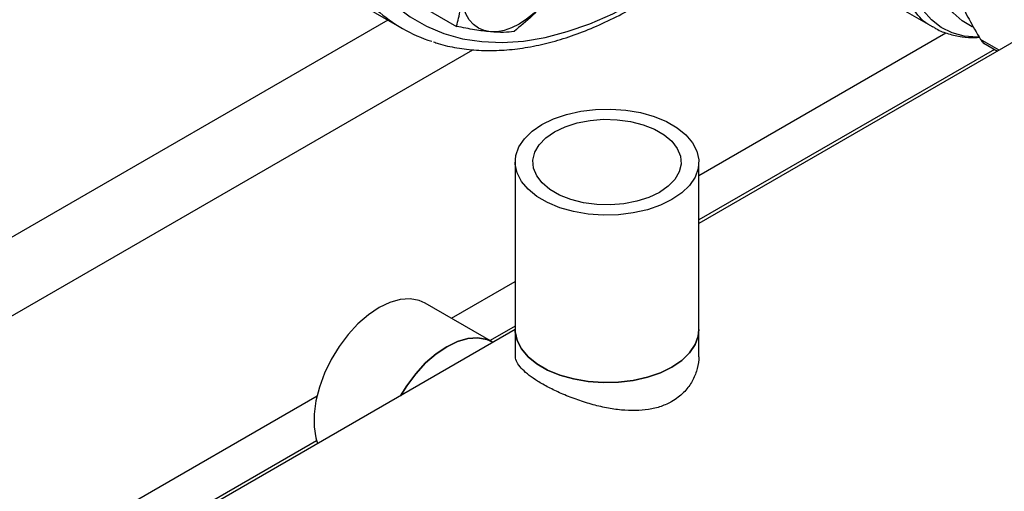
# Model space of a CAD drawing. Extents: x 0.4 to 10.6, y 0.4 to 8.1.
# Drawn here: x 3.3 to 3.5, y 5 to 5.1 of the extents above; entities that cross this region are included whole.
import ezdxf

# ---------------------------------------------------------------- set-up
doc = ezdxf.new("R2010")
doc.units = 0
doc.linetypes.add('SLD-SOLID', pattern=[0])
doc.layers.get('0').update_dxf_attribs({"linetype": 'CONTINUOUS'})

msp = doc.modelspace()

# ---------------------------------------------------------------- linework, layer by layer
at = {"color": 7, "linetype": 'SLD-SOLID'}
for p, q in [((3.546208038161496, 5.107399261351179), (3.399257270703361, 5.022566389016057)), ((3.424497644898892, 5.071682538144811), (3.444205718715441, 5.060305309301643)), ((3.329667150862516, 5.067329771436274), (3.342194633206371, 5.060097809815796)), ((3.344849691359652, 5.064960601059295), (3.352701710025628, 5.06042772716837)), ((3.453950840025389, 5.057197302063937), (3.456598555786677, 5.055668808289849)), ((3.36395543343302, 5.034360029857166), (3.36395543343302, 5.002212753798672)), ((3.399257270703361, 5.002212753798672), (3.399257270703361, 5.034360029857166)), ((3.359701971030077, 4.9997918826459), (3.346710507858671, 5.007291694696765)), ((3.36395543343302, 5.002187072145845), (3.266546937021615, 4.945954344114813)), ((3.36395543343302, 5.002212753798672), (3.36395543343302, 4.997346851051481)), ((3.399257270703361, 4.997346851051481), (3.399257270703361, 5.002212753798672)), ((3.359754182499185, 4.999761741606354), (3.359701971030077, 4.9997918826459))]:
    msp.add_line(p, q, dxfattribs=at)
at = {"color": 8, "linetype": 'SLD-SOLID'}
for p, q in [((3.339538451519525, 5.061631190864681), (3.207704651526089, 4.985525158090926)), ((3.399257270703361, 5.031812806979651), (3.446697674137359, 5.05919956893854)), ((3.456898389479947, 5.055841898596642), (3.453350161863487, 5.057890246799309)), ((3.220837847361337, 4.977998798656327), (3.355855941354493, 5.0559430852278)), ((3.456014351767839, 5.056006062091275), (3.399257270703361, 5.023240896618908)), ((3.351745681910986, 5.004384950588153), (3.36395543343302, 5.01143349010944)), ((3.36395543343302, 5.002861579748697), (3.359169978480347, 5.000098995407781)), ((3.26271060436445, 4.952986094375954), (3.325923584288496, 4.989478170930474)), ((3.325853422027707, 4.980865756758667), (3.266571376328059, 4.946642960228965))]:
    msp.add_line(p, q, dxfattribs=at)
at = {"color": 8, "linetype": 'SLD-SOLID', "flags": 128}
for points in [[(3.430005015650625, 5.207912087527936), (3.426763791018902, 5.20951688840394), (3.423309116185675, 5.21071255628723), (3.419659859386898, 5.211492560854449), (3.415835951597749, 5.211852641991135), (3.41185827767655, 5.211790833058985), (3.407748562298914, 5.211307471636954), (3.403529251305101, 5.210405197677513), (3.399223389108622, 5.209088939088144), (3.394854492835643, 5.207365884816823), (3.3904464238826, 5.205245445588471), (3.386023257593519, 5.202739202506847), (3.381609151768845, 5.19986084380257), (3.377228214723904, 5.196626090072749), (3.372904373617652, 5.193052608420534), (3.368661243770825, 5.189159915963529), (3.364521999687252, 5.184969273238059), (3.360509248482742, 5.180503568081495), (3.356644906412869, 5.175787190626822), (3.352950079173973, 5.170845900092191), (3.349444946631172, 5.165706684093005), (3.346148652602935, 5.160397611244916), (3.343079200304182, 5.154947677862785), (3.340253354018971, 5.149386649592864), (3.337686547539788, 5.143744898843155), (3.335392799873528, 5.138053238899856), (3.333384638674536, 5.132342755635871), (3.33167303182291, 5.126644637730553), (3.330267327521733, 5.120990006327958), (3.329175203240443, 5.11540974506394), (3.328402623783147, 5.109934331390448), (3.32795380871093, 5.104593670118247), (3.327831209296082, 5.099416930087219), (3.328035495134091, 5.094432384856264), (3.328565550486552, 5.089667258282938), (3.329418480374937, 5.085147575836171), (3.330589626391968, 5.080898022454191), (3.33207259214422, 5.076941807723948), (3.333859278187005, 5.073300539118393), (3.335939926260728, 5.069994103983963), (3.338303172587122, 5.067040560922783), (3.340936109934256, 5.064456041162851), (3.34382435811137, 5.062254660454854), (3.346952142508483, 5.060448441976845), (3.350302380251844, 5.059047250667806), (3.353856773504666, 5.058058739348774), (3.357595909403565, 5.057488306925784), (3.361499366084886, 5.057339068902921), (3.365545824221845, 5.057611840366516), (3.369713183463294, 5.058305131533422), (3.373978683138178, 5.059415155887701), (3.378319026566427, 5.060935850861254), (3.382710508297343, 5.06285891094547), (3.387129143580553, 5.065173833053031), (3.391550799362398, 5.067867973882133), (3.395951326092301, 5.070926618969821), (3.400306689619242, 5.074333063057278), (3.404593102457953, 5.078068701328154), (3.406313748576516, 5.079679892482388)], [(3.453042720101777, 5.058348393559061), (3.45267212975953, 5.058343682194816), (3.450193600376569, 5.058551978624442), (3.447893031072241, 5.059178581434934), (3.445800413285696, 5.060215321900394), (3.443943027490027, 5.061648684523362), (3.442345087549588, 5.063459983230004), (3.441027425055234, 5.065625604971654), (3.440007217752686, 5.068117317557018), (3.439297765604338, 5.070902637701963), (3.438908317403912, 5.073945254498798), (3.438843950204282, 5.077205502784499), (3.439105503130336, 5.080640880236752), (3.439689566439687, 5.084206601456733), (3.440588525973887, 5.087856181815274), (3.441790662420628, 5.091542043451086), (3.443280304092896, 5.095216135520949), (3.445038031233378, 5.098830560615931), (3.447040929180703, 5.102338199177368), (3.449262887097088, 5.105693323772372), (3.451674938363047, 5.108852195220842), (3.454245638201571, 5.11177363280258), (3.456941473608886, 5.114419551110942), (3.45972730024771, 5.116755456554368), (3.462566800607432, 5.118750897033098), (3.465422957458407, 5.120379858928857), (3.468258536428153, 5.121621106232159), (3.47103657140834, 5.122458457386162), (3.473720846464547, 5.122880996238009), (3.476276367966344, 5.122883214347577), (3.478669820782791, 5.122465082798415), (3.480870002596108, 5.121632052574719), (3.482848230671616, 5.120394983499407), (3.484578715781042, 5.11877000265973), (3.486038898404546, 5.116778294166021), (3.486345052260356, 5.116251880398817)], [(3.451823014486699, 5.060315959592121), (3.451748506636465, 5.060348837995514), (3.449795908528873, 5.061476415326391), (3.448092906753682, 5.063003426295438), (3.446664334911599, 5.064907603644197), (3.445531024796946, 5.067161180179089), (3.444709502623186, 5.069731293679621), (3.444211748033521, 5.072580466103567), (3.444045019410712, 5.075667150101205), (3.444211748033521, 5.078946334869245), (3.444709502623186, 5.082370202509686), (3.445531024796946, 5.085888825322455), (3.446664334911599, 5.089450893863689), (3.448092906753682, 5.093004465152979), (3.449795908528874, 5.096497720118982), (3.451748506636465, 5.099879719238168), (3.453922227799181, 5.103101145347781), (3.456285374267674, 5.106115022801123), (3.458803486045091, 5.108877402478262), (3.461439843391424, 5.111348002663169), (3.464156002280004, 5.11349079644184), (3.466912354997977, 5.115274537055833)]]:
    msp.add_lwpolyline(points, dxfattribs=at)
at = {"color": 7, "linetype": 'SLD-SOLID', "flags": 128}
for points in [[(3.359212797852511, 5.059364097222631), (3.358011142477767, 5.059597579242602), (3.35692456958053, 5.060070686488769), (3.355971670724328, 5.06077532396498), (3.355168750272783, 5.061699435128656), (3.354529546417432, 5.062827208181575), (3.354064996113463, 5.064139346614121), (3.353783047945372, 5.065613399373923), (3.353688526124491, 5.067224145009578)], [(3.37026134130855, 5.065742285596246), (3.368965164112923, 5.064255889409124), (3.367596643047596, 5.062929413469725), (3.366179193887425, 5.061785554149136), (3.364737069580531, 5.060843883197473), (3.363294945273636, 5.060120512865796), (3.361877496113465, 5.059627820221041), (3.360508975048139, 5.059374235370957), (3.359212797852511, 5.059364097222631)], [(3.369125267807089, 5.041565206434604), (3.371349812478746, 5.042652870303998), (3.373854128813601, 5.043514327103824), (3.376569905590303, 5.044126078538233), (3.379423063497885, 5.044471437622812), (3.382335775826257, 5.044540983862016), (3.385228591375974, 5.044332820215735), (3.388022601679848, 5.043852624845597), (3.390641593420231, 5.043113496229521), (3.393014127329646, 5.042135595869392), (3.39507548686778, 5.040945598337838), (3.396769443519995, 5.039575963665425), (3.398049790564634, 5.038064051915649), (3.398881603471934, 5.036451104099783), (3.39924219255416, 5.034781117229601), (3.399121721881134, 5.033099644193592), (3.398523477578772, 5.031452551192904), (3.397463778192137, 5.029884766630947), (3.395971529558064, 5.02843905558366), (3.394087436329291, 5.027154853279727), (3.391862891657634, 5.026067189410333), (3.389358575322779, 5.025205732610507), (3.386642798546078, 5.024593981176097), (3.383789640638496, 5.024248622091519), (3.380876928310124, 5.024179075852314), (3.377984112760406, 5.024387239498596), (3.375190102456532, 5.024867434868735), (3.372571110716149, 5.02560656348481), (3.370198576806734, 5.026584463844939), (3.3681372172686, 5.027774461376493), (3.366443260616386, 5.029144096048905), (3.365162913571747, 5.030656007798682), (3.364331100664447, 5.032268955614549), (3.36397051158222, 5.03393894248473), (3.364090982255246, 5.035620415520739), (3.364689226557608, 5.037267508521427), (3.365748925944244, 5.038835293083385), (3.367241174578316, 5.040281004130671), (3.369125267807089, 5.041565206434604)], [(3.37153796811035, 5.040172384196586), (3.37355946217779, 5.041141435125893), (3.375854983429266, 5.041879553432175), (3.378346360641735, 5.042361603381783), (3.380948752952303, 5.042571169341841), (3.383573539012059, 5.042501114794923), (3.386131334879822, 5.042153825364607), (3.388535037885054, 5.041541127575911), (3.390702792804836, 5.040683886117181), (3.392560779345309, 5.039611293318146), (3.394045726003247, 5.038359875040142), (3.395107064701211, 5.036972246831719), (3.395708652822778, 5.035495662707236), (3.395830004005993, 5.033980405968085), (3.395466985781856, 5.032478076865169), (3.394631960300599, 5.031039835414241), (3.393353363353481, 5.029714659202932), (3.39167473602603, 5.028547675517745), (3.389653241958591, 5.027578624588436), (3.387357720707114, 5.026840506282156), (3.384866343494645, 5.026358456332548), (3.382263951184077, 5.02614889037249), (3.379639165124321, 5.026218944919408), (3.377081369256558, 5.026566234349724), (3.374677666251326, 5.02717893213842), (3.372509911331544, 5.02803617359715), (3.370651924791071, 5.029108766396186), (3.369166978133133, 5.030360184674189), (3.36810563943517, 5.031747812882612), (3.367504051313602, 5.033224397007095), (3.367382700130388, 5.034739653746246), (3.367745718354524, 5.036241982849162), (3.368580743835782, 5.037680224300091), (3.3698593407829, 5.039005400511399), (3.37153796811035, 5.040172384196586)], [(3.346710507858671, 5.007291694696765), (3.345547498943794, 5.007806195116636), (3.343815382593078, 5.008113051079244), (3.341920626897723, 5.00797897502553), (3.339914915853837, 5.007407624200733), (3.337852960030202, 5.00641458356595), (3.335791004206566, 5.005026940681035), (3.33378529316268, 5.003282546826576), (3.331890537467325, 5.001228984519623), (3.33015842111661, 4.998922269586674), (3.328636191729291, 4.996425323197945), (3.327365371754899, 4.993806255541864), (3.326380625849556, 4.991136507956691), (3.325708815314517, 4.988488904197036), (3.3253682653899, 4.985935663991675), (3.3253682653899, 4.983546433077608), (3.325708815314517, 4.981386383445913), (3.326044321470485, 4.980301453058375)], [(3.36395543343302, 5.002212753798672), (3.36397051158222, 5.001791666426237), (3.364331100664447, 5.000121679556055), (3.365162913571747, 4.998508731740188), (3.366443260616386, 4.996996819990411), (3.3681372172686, 4.995627185317999), (3.370198576806734, 4.994437187786445), (3.372571110716149, 4.993459287426315), (3.375190102456533, 4.992720158810241), (3.377984112760407, 4.992239963440102), (3.380876928310124, 4.99203179979382), (3.383789640638496, 4.992101346033025), (3.386642798546078, 4.992446705117604), (3.38935857532278, 4.993058456552014), (3.391862891657634, 4.993919913351839), (3.394087436329291, 4.995007577221233), (3.395971529558064, 4.996291779525167), (3.397463778192137, 4.997737490572454), (3.398523477578772, 4.99930527513441), (3.399121721881134, 5.000952368135098), (3.399257270703361, 5.002212753798672)], [(3.399257270703361, 5.002212753798672), (3.399121721881134, 5.000952368135097), (3.398523477578772, 4.99930527513441), (3.397463778192137, 4.997737490572454), (3.395971529558064, 4.996291779525167), (3.394087436329291, 4.995007577221233), (3.391862891657634, 4.993919913351839), (3.389358575322779, 4.993058456552013), (3.386642798546078, 4.992446705117604), (3.383789640638496, 4.992101346033025), (3.380876928310124, 4.99203179979382), (3.377984112760406, 4.992239963440102), (3.375190102456532, 4.992720158810241), (3.372571110716149, 4.993459287426315), (3.370198576806734, 4.994437187786445), (3.3681372172686, 4.995627185317999), (3.366443260616386, 4.996996819990411), (3.365162913571747, 4.998508731740188), (3.364331100664447, 5.000121679556055), (3.36397051158222, 5.001791666426237), (3.36395543343302, 5.002212753798672)], [(3.341934969820411, 4.989474929087859), (3.343149884288016, 4.991422457535811), (3.344882000638732, 4.993729172468759), (3.346776756334087, 4.995782734775711), (3.348782467377972, 4.997527128630172), (3.350844423201608, 4.998914771515085), (3.352906379025244, 4.999907812149868), (3.354912090069129, 5.000479162974666), (3.356806845764485, 5.000613239028379), (3.3585389621152, 5.000306383065772), (3.359701971030077, 4.9997918826459)], [(3.359701971030077, 4.9997918826459), (3.3585389621152, 5.000306383065772), (3.356806845764484, 5.000613239028379), (3.354912090069129, 5.000479162974666), (3.352906379025244, 4.999907812149868), (3.350844423201608, 4.998914771515085), (3.348782467377971, 4.997527128630172), (3.346776756334087, 4.995782734775711), (3.344882000638731, 4.993729172468758), (3.343149884288016, 4.99142245753581), (3.341934969820411, 4.989474929087859)]]:
    msp.add_lwpolyline(points, dxfattribs=at)
at = {"color": 7, "linetype": 'SLD-SOLID'}
msp.add_arc((3.356873313227168, 5.085522680572908), 0.02935680282165514, 228.431793476115, 252.3251426693515, dxfattribs=at)
at = {"color": 8, "linetype": 'SLD-SOLID'}
msp.add_open_spline([(3.444260528077126, 5.060299903345651), (3.444217004408186, 5.060316134352344), (3.442887827628802, 5.06081181584531), (3.440887577862496, 5.0629063899122), (3.438474218175466, 5.066563222778473), (3.437046626245415, 5.071319479663418), (3.436564014767531, 5.076812878410325), (3.437070445648778, 5.08288133227193), (3.438539669724703, 5.089279357255363), (3.440917254964324, 5.095765915751564), (3.444111652263525, 5.102089679866193), (3.448000654093467, 5.10801608656316), (3.452435283705769, 5.11329056989959), (3.457245712618868, 5.117813885004881), (3.460580376210766, 5.119957536148357), (3.462247708006717, 5.121029361720095)], degree=3, knots=[0, 0, 0, 0, 0.002813176485016726, 0.08591207844457706, 0.1690109804041366, 0.2521098823636943, 0.3352087843232517, 0.4183076862828091, 0.5014065882423672, 0.5845054902019264, 0.6676043921614868, 0.7507032941210485, 0.833802196080612, 0.9169010980401763, 1, 1, 1, 1], dxfattribs=at)
at = {"color": 7, "linetype": 'SLD-SOLID'}
for points, knots in [([(3.348314654800612, 5.05743824240869), (3.348614434283224, 5.057329891722168), (3.350046646934465, 5.056812240471809), (3.352782737927015, 5.056259052895454), (3.356507991643647, 5.055795177763934), (3.360386782599927, 5.055741365961225), (3.364385391136474, 5.05606207299753), (3.36848985168623, 5.056767579190256), (3.372678594028604, 5.057852900384427), (3.376930539500848, 5.059313862029871), (3.381223796934999, 5.061142702264219), (3.385536595962944, 5.063329873284919), (3.389847789644774, 5.065862814879329), (3.394135397096242, 5.068730807255837), (3.398383240669175, 5.071908710477071), (3.402556340581074, 5.075418719899817), (3.405373266905754, 5.077926375650862), (3.406762329021364, 5.079330638792197), (3.406819002886038, 5.079387932860146)], [0, 0, 0, 0, 0.01812449402361062, 0.08659074801168708, 0.1553199431121359, 0.224390800961734, 0.293824444036061, 0.3635929243121816, 0.4336368063449667, 0.5038843022198622, 0.5742662241013365, 0.6447245605921575, 0.7152154280542385, 0.7857023892865386, 0.856167858326925, 0.9266032834906677, 0.9970054070784573, 1, 1, 1, 1]), ([(3.352701710025628, 5.06042772716837), (3.352977523166524, 5.061464789785462), (3.353534206399469, 5.063557929251449), (3.353636775634011, 5.06599469450568), (3.353688526124491, 5.067224145009578)], [0, 0, 0, 0, 0.4954579634771457, 1, 1, 1, 1]), ([(3.37026134130855, 5.065742285596246), (3.369285958967991, 5.064619484326654), (3.367313540000538, 5.062348954680245), (3.364946677222839, 5.060416603621654), (3.363750253481668, 5.059439820892819)], [0, 0, 0, 0, 0.4945107285287864, 1, 1, 1, 1]), ([(3.449423648777437, 5.065226114226068), (3.449962952035353, 5.064091611287369), (3.451078202691358, 5.061745519124839), (3.452576432866726, 5.05920318235968), (3.453350161863517, 5.057890246799341)], [0, 0, 0, 0, 0.4835713433673504, 1, 1, 1, 1]), ([(3.359212797852511, 5.059364097222631), (3.358237415511952, 5.05947557111302), (3.356264996544499, 5.059700993705407), (3.353898133766799, 5.060183716151016), (3.352701710025628, 5.06042772716837)], [0, 0, 0, 0, 0.494510728528872, 1, 1, 1, 1]), ([(3.444278612199276, 5.060310703464133), (3.444476045837544, 5.060184263769753), (3.445375720448953, 5.059608097601187), (3.447220023388279, 5.058928590297108), (3.449698087014764, 5.058380775274942), (3.451692046141461, 5.058208679018029), (3.452815559920012, 5.058312873479831), (3.453094106370199, 5.058338705826542)], [0, 0, 0, 0, 0.07788908652640654, 0.354928543426044, 0.6454933643348942, 0.912109164286872, 1, 1, 1, 1]), ([(3.363750253481668, 5.059439820892819), (3.363128900607895, 5.059360817516862), (3.361874802541912, 5.059201362261761), (3.360105490269619, 5.059309524717126), (3.359212797852511, 5.059364097222631)], [0, 0, 0, 0, 0.4954579634770567, 1, 1, 1, 1]), ([(3.453350161863487, 5.057890246799309), (3.45346022770942, 5.057725749256544), (3.453677806708659, 5.057400569266068), (3.45393388802862, 5.057222477220323), (3.454060426482735, 5.057134475908231)], [0, 0, 0, 0, 0.5058661282466339, 1, 1, 1, 1]), ([(3.39920011392832, 4.99734636458246), (3.399214029264575, 4.997043348480458), (3.399262802031866, 4.995981287632159), (3.398832265140397, 4.994162451565612), (3.397893712089111, 4.991995088005829), (3.396342411508264, 4.989979788333286), (3.394332718022388, 4.988427481001267), (3.39200741405007, 4.98737993207983), (3.389628932551026, 4.9868023673905), (3.387055621344571, 4.986590034724298), (3.384341852002155, 4.986709718539418), (3.38148761598419, 4.987137929422455), (3.378551535986594, 4.987845193037836), (3.375605310217189, 4.988792990702331), (3.372846886827437, 4.989894334127055), (3.370352801532899, 4.991085291487807), (3.36828556919316, 4.992259415807411), (3.366599618071615, 4.993420988754255), (3.365325010419309, 4.99453047348199), (3.364453246735741, 4.995624023721428), (3.36398847390476, 4.996557647951835), (3.364005910063759, 4.997128595858283), (3.364012590208057, 4.997347337520501)], [0, 0, 0, 0, 0.02163558345231195, 0.07583196392212019, 0.130662020217076, 0.1873182926624253, 0.2500896279114901, 0.2992881773579424, 0.3500242485809759, 0.3991952617273169, 0.4496329557415992, 0.5019956120827778, 0.555728585789802, 0.6105881769380443, 0.6672307513522179, 0.7188237559245675, 0.7721451955488706, 0.8202625080501841, 0.8697410090966234, 0.918680695871456, 0.9688449339166947, 0.9999999999999999, 0.9999999999999999, 0.9999999999999999, 0.9999999999999999])]:
    msp.add_open_spline(points, degree=3, knots=knots, dxfattribs=at)

doc.saveas('drawing.dxf')
